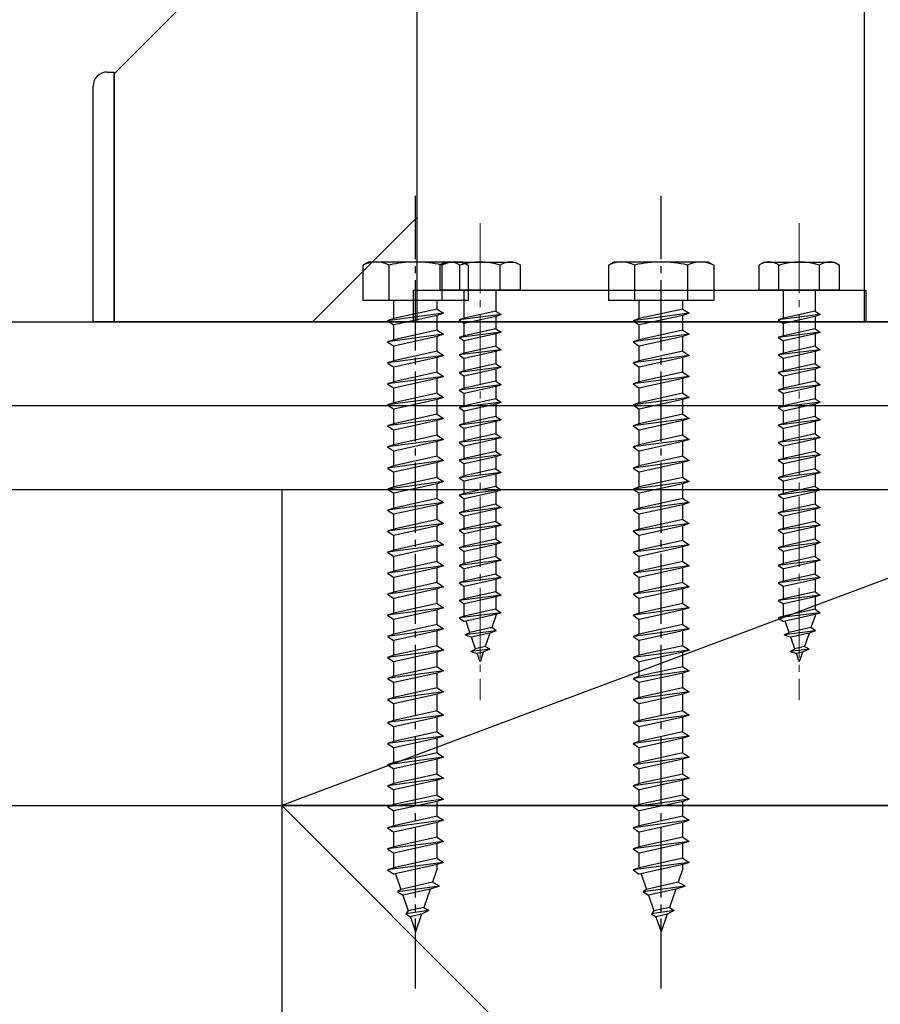
# Model space of a CAD drawing. Extents: x 0 to 15840, y 0 to 25651.
# Drawn here: x 1826 to 1948, y 10742 to 10882 of the extents above; entities that cross this region are included whole.
import ezdxf

# ---------------------------------------------------------------- set-up
doc = ezdxf.new("R2010")
doc.units = 0
doc.linetypes.add('YCENTER_1', pattern=[13, 10, -1, 1, -1])
for name, color, linetype in [('YKK_13', 4, 'CONTINUOUS'), ('YKK_A1', 4, 'CONTINUOUS'), ('YSS_K', 3, 'CONTINUOUS')]:
    doc.layers.add(name, color=color, linetype=linetype)

msp = doc.modelspace()

# ---------------------------------------------------------------- linework, layer by layer
at = {"layer": 'YKK_13', "linetype": 'YCENTER_1'}
for p, q in [((1881.99, 10744.18), (1881.99, 10857.23)), ((1916.99, 10744.18), (1916.99, 10857.23))]:
    msp.add_line(p, q, dxfattribs=at)
at = {"layer": 'YKK_13', "linetype": 'YCENTER_1', "lineweight": 13}
for p, q in [((1891.19, 10853.32), (1891.19, 10785.28)), ((1936.69, 10853.32), (1936.69, 10785.28))]:
    msp.add_line(p, q, dxfattribs=at)
at = {"layer": 'YKK_13', "linetype": 'Continuous'}
for p, q in [((1875.24, 10847.77), (1874.49, 10847.34)), ((1874.49, 10847.34), (1874.49, 10842.27)), ((1888.74, 10847.77), (1875.24, 10847.77)), ((1878.23, 10842.27), (1878.23, 10847.34)), ((1885.75, 10847.34), (1885.75, 10842.27)), ((1888.74, 10847.77), (1889.49, 10847.34)), ((1889.49, 10847.34), (1889.49, 10842.27)), ((1910.24, 10847.77), (1909.49, 10847.34)), ((1909.49, 10847.34), (1909.49, 10842.27)), ((1923.74, 10847.77), (1910.24, 10847.77)), ((1913.23, 10842.27), (1913.23, 10847.34)), ((1920.75, 10847.34), (1920.75, 10842.27)), ((1923.74, 10847.77), (1924.49, 10847.34)), ((1924.49, 10847.34), (1924.49, 10842.27)), ((1889.49, 10842.27), (1874.49, 10842.27)), ((1878.89, 10839.7), (1878.89, 10842.27)), ((1885.09, 10841.07), (1885.09, 10842.27)), ((1924.49, 10842.27), (1909.49, 10842.27)), ((1913.89, 10839.7), (1913.89, 10842.27)), ((1920.09, 10841.07), (1920.09, 10842.27)), ((1885.99, 10840.47), (1877.99, 10839.4)), ((1885.09, 10841.07), (1878.89, 10839.7)), ((1885.09, 10840.17), (1878.89, 10838.8)), ((1885.09, 10841.07), (1885.99, 10840.47)), ((1885.99, 10840.47), (1885.09, 10840.17)), ((1885.09, 10838.07), (1885.09, 10840.17)), ((1920.99, 10840.47), (1912.99, 10839.4)), ((1920.09, 10841.07), (1913.89, 10839.7)), ((1920.09, 10840.17), (1913.89, 10838.8)), ((1920.09, 10841.07), (1920.99, 10840.47)), ((1920.99, 10840.47), (1920.09, 10840.17)), ((1920.09, 10838.07), (1920.09, 10840.17)), ((1878.89, 10839.7), (1877.99, 10839.4)), ((1877.99, 10839.4), (1878.89, 10838.8)), ((1878.89, 10836.7), (1878.89, 10838.8)), ((1882.69, 10839.27), (1945.19, 10839.27)), ((1913.89, 10839.7), (1912.99, 10839.4)), ((1912.99, 10839.4), (1913.89, 10838.8)), ((1913.89, 10836.7), (1913.89, 10838.8)), ((1885.99, 10837.47), (1877.99, 10836.4)), ((1885.09, 10838.07), (1878.89, 10836.7)), ((1885.09, 10838.07), (1885.99, 10837.47)), ((1885.99, 10837.47), (1885.09, 10837.17)), ((1920.99, 10837.47), (1912.99, 10836.4)), ((1920.09, 10838.07), (1913.89, 10836.7)), ((1920.09, 10838.07), (1920.99, 10837.47)), ((1920.99, 10837.47), (1920.09, 10837.17)), ((1878.89, 10836.7), (1877.99, 10836.4)), ((1877.99, 10836.4), (1878.89, 10835.8)), ((1885.09, 10837.17), (1878.89, 10835.8)), ((1885.09, 10835.07), (1885.09, 10837.17)), ((1913.89, 10836.7), (1912.99, 10836.4)), ((1912.99, 10836.4), (1913.89, 10835.8)), ((1920.09, 10837.17), (1913.89, 10835.8)), ((1920.09, 10835.07), (1920.09, 10837.17)), ((1878.89, 10833.7), (1878.89, 10835.8)), ((1885.09, 10835.07), (1878.89, 10833.7)), ((1885.09, 10835.07), (1885.99, 10834.47)), ((1913.89, 10833.7), (1913.89, 10835.8)), ((1920.09, 10835.07), (1913.89, 10833.7)), ((1920.09, 10835.07), (1920.99, 10834.47)), ((1885.99, 10834.47), (1877.99, 10833.4)), ((1878.89, 10833.7), (1877.99, 10833.4)), ((1877.99, 10833.4), (1878.89, 10832.8)), ((1885.09, 10834.17), (1878.89, 10832.8)), ((1885.99, 10834.47), (1885.09, 10834.17)), ((1885.09, 10832.07), (1885.09, 10834.17)), ((1920.99, 10834.47), (1912.99, 10833.4)), ((1913.89, 10833.7), (1912.99, 10833.4)), ((1912.99, 10833.4), (1913.89, 10832.8)), ((1920.09, 10834.17), (1913.89, 10832.8)), ((1920.99, 10834.47), (1920.09, 10834.17)), ((1920.09, 10832.07), (1920.09, 10834.17)), ((1878.89, 10830.7), (1878.89, 10832.8)), ((1885.09, 10832.07), (1878.89, 10830.7)), ((1885.09, 10832.07), (1885.99, 10831.47)), ((1913.89, 10830.7), (1913.89, 10832.8)), ((1920.09, 10832.07), (1913.89, 10830.7)), ((1920.09, 10832.07), (1920.99, 10831.47)), ((1885.99, 10831.47), (1877.99, 10830.4)), ((1878.89, 10830.7), (1877.99, 10830.4)), ((1877.99, 10830.4), (1878.89, 10829.8)), ((1885.09, 10831.17), (1878.89, 10829.8)), ((1885.99, 10831.47), (1885.09, 10831.17)), ((1885.09, 10829.07), (1885.09, 10831.17)), ((1920.99, 10831.47), (1912.99, 10830.4)), ((1913.89, 10830.7), (1912.99, 10830.4)), ((1912.99, 10830.4), (1913.89, 10829.8)), ((1920.09, 10831.17), (1913.89, 10829.8)), ((1920.99, 10831.47), (1920.09, 10831.17)), ((1920.09, 10829.07), (1920.09, 10831.17)), ((1878.89, 10827.7), (1878.89, 10829.8)), ((1885.09, 10829.07), (1878.89, 10827.7)), ((1885.09, 10829.07), (1885.99, 10828.47)), ((1913.89, 10827.7), (1913.89, 10829.8)), ((1920.09, 10829.07), (1913.89, 10827.7)), ((1920.09, 10829.07), (1920.99, 10828.47)), ((1885.99, 10828.47), (1877.99, 10827.4)), ((1878.89, 10827.7), (1877.99, 10827.4)), ((1885.09, 10828.17), (1878.89, 10826.8)), ((1885.99, 10828.47), (1885.09, 10828.17)), ((1885.09, 10826.07), (1885.09, 10828.17)), ((1920.99, 10828.47), (1912.99, 10827.4)), ((1913.89, 10827.7), (1912.99, 10827.4)), ((1920.09, 10828.17), (1913.89, 10826.8)), ((1920.99, 10828.47), (1920.09, 10828.17)), ((1920.09, 10826.07), (1920.09, 10828.17)), ((1877.99, 10827.4), (1878.89, 10826.8)), ((1878.89, 10824.7), (1878.89, 10826.8)), ((1912.99, 10827.4), (1913.89, 10826.8)), ((1913.89, 10824.7), (1913.89, 10826.8)), ((1885.99, 10825.47), (1877.99, 10824.4)), ((1878.89, 10824.7), (1877.99, 10824.4)), ((1885.09, 10826.07), (1878.89, 10824.7)), ((1885.09, 10825.17), (1878.89, 10823.8)), ((1885.09, 10826.07), (1885.99, 10825.47)), ((1885.99, 10825.47), (1885.09, 10825.17)), ((1885.09, 10823.07), (1885.09, 10825.17)), ((1920.99, 10825.47), (1912.99, 10824.4)), ((1913.89, 10824.7), (1912.99, 10824.4)), ((1920.09, 10826.07), (1913.89, 10824.7)), ((1920.09, 10825.17), (1913.89, 10823.8)), ((1920.09, 10826.07), (1920.99, 10825.47)), ((1920.99, 10825.47), (1920.09, 10825.17)), ((1920.09, 10823.07), (1920.09, 10825.17)), ((1877.99, 10824.4), (1878.89, 10823.8)), ((1878.89, 10821.7), (1878.89, 10823.8)), ((1912.99, 10824.4), (1913.89, 10823.8)), ((1913.89, 10821.7), (1913.89, 10823.8)), ((1885.99, 10822.47), (1877.99, 10821.4)), ((1885.09, 10823.07), (1878.89, 10821.7)), ((1885.09, 10822.17), (1878.89, 10820.8)), ((1885.09, 10823.07), (1885.99, 10822.47)), ((1885.99, 10822.47), (1885.09, 10822.17)), ((1885.09, 10820.07), (1885.09, 10822.17)), ((1920.99, 10822.47), (1912.99, 10821.4)), ((1920.09, 10823.07), (1913.89, 10821.7)), ((1920.09, 10822.17), (1913.89, 10820.8)), ((1920.09, 10823.07), (1920.99, 10822.47)), ((1920.99, 10822.47), (1920.09, 10822.17)), ((1920.09, 10820.07), (1920.09, 10822.17)), ((1878.89, 10821.7), (1877.99, 10821.4)), ((1877.99, 10821.4), (1878.89, 10820.8)), ((1878.89, 10818.7), (1878.89, 10820.8)), ((1913.89, 10821.7), (1912.99, 10821.4)), ((1912.99, 10821.4), (1913.89, 10820.8)), ((1913.89, 10818.7), (1913.89, 10820.8)), ((1885.99, 10819.47), (1877.99, 10818.4)), ((1885.09, 10820.07), (1878.89, 10818.7)), ((1885.09, 10819.17), (1878.89, 10817.8)), ((1885.09, 10820.07), (1885.99, 10819.47)), ((1885.99, 10819.47), (1885.09, 10819.17)), ((1885.09, 10817.07), (1885.09, 10819.17)), ((1920.99, 10819.47), (1912.99, 10818.4)), ((1920.09, 10820.07), (1913.89, 10818.7)), ((1920.09, 10819.17), (1913.89, 10817.8)), ((1920.09, 10820.07), (1920.99, 10819.47)), ((1920.99, 10819.47), (1920.09, 10819.17)), ((1920.09, 10817.07), (1920.09, 10819.17)), ((1878.89, 10818.7), (1877.99, 10818.4)), ((1877.99, 10818.4), (1878.89, 10817.8)), ((1878.89, 10815.7), (1878.89, 10817.8)), ((1913.89, 10818.7), (1912.99, 10818.4)), ((1912.99, 10818.4), (1913.89, 10817.8)), ((1913.89, 10815.7), (1913.89, 10817.8)), ((1885.99, 10816.47), (1877.99, 10815.4)), ((1885.09, 10817.07), (1878.89, 10815.7)), ((1885.09, 10817.07), (1885.99, 10816.47)), ((1885.99, 10816.47), (1885.09, 10816.17)), ((1920.99, 10816.47), (1912.99, 10815.4)), ((1920.09, 10817.07), (1913.89, 10815.7)), ((1920.09, 10817.07), (1920.99, 10816.47)), ((1920.99, 10816.47), (1920.09, 10816.17)), ((1878.89, 10815.7), (1877.99, 10815.4)), ((1877.99, 10815.4), (1878.89, 10814.8)), ((1885.09, 10816.17), (1878.89, 10814.8)), ((1885.09, 10814.07), (1885.09, 10816.17)), ((1913.89, 10815.7), (1912.99, 10815.4)), ((1912.99, 10815.4), (1913.89, 10814.8)), ((1920.09, 10816.17), (1913.89, 10814.8)), ((1920.09, 10814.07), (1920.09, 10816.17)), ((1885.99, 10813.47), (1877.99, 10812.4)), ((1878.89, 10812.7), (1878.89, 10814.8)), ((1885.09, 10814.07), (1878.89, 10812.7)), ((1885.09, 10814.07), (1885.99, 10813.47)), ((1885.99, 10813.47), (1885.09, 10813.17)), ((1920.99, 10813.47), (1912.99, 10812.4)), ((1913.89, 10812.7), (1913.89, 10814.8)), ((1920.09, 10814.07), (1913.89, 10812.7)), ((1920.09, 10814.07), (1920.99, 10813.47)), ((1920.99, 10813.47), (1920.09, 10813.17)), ((1878.89, 10812.7), (1877.99, 10812.4)), ((1877.99, 10812.4), (1878.89, 10811.8)), ((1885.09, 10813.17), (1878.89, 10811.8)), ((1885.09, 10811.07), (1885.09, 10813.17)), ((1913.89, 10812.7), (1912.99, 10812.4)), ((1912.99, 10812.4), (1913.89, 10811.8)), ((1920.09, 10813.17), (1913.89, 10811.8)), ((1920.09, 10811.07), (1920.09, 10813.17)), ((1878.89, 10809.7), (1878.89, 10811.8)), ((1885.09, 10811.07), (1878.89, 10809.7)), ((1885.09, 10811.07), (1885.99, 10810.47)), ((1913.89, 10809.7), (1913.89, 10811.8)), ((1920.09, 10811.07), (1913.89, 10809.7)), ((1920.09, 10811.07), (1920.99, 10810.47)), ((1885.99, 10810.47), (1877.99, 10809.4)), ((1878.89, 10809.7), (1877.99, 10809.4)), ((1877.99, 10809.4), (1878.89, 10808.8)), ((1885.09, 10810.17), (1878.89, 10808.8)), ((1885.99, 10810.47), (1885.09, 10810.17)), ((1885.09, 10808.07), (1885.09, 10810.17)), ((1920.99, 10810.47), (1912.99, 10809.4)), ((1913.89, 10809.7), (1912.99, 10809.4)), ((1912.99, 10809.4), (1913.89, 10808.8)), ((1920.09, 10810.17), (1913.89, 10808.8)), ((1920.99, 10810.47), (1920.09, 10810.17)), ((1920.09, 10808.07), (1920.09, 10810.17)), ((1878.89, 10806.7), (1878.89, 10808.8)), ((1885.09, 10808.07), (1878.89, 10806.7)), ((1885.09, 10808.07), (1885.99, 10807.47)), ((1913.89, 10806.7), (1913.89, 10808.8)), ((1920.09, 10808.07), (1913.89, 10806.7)), ((1920.09, 10808.07), (1920.99, 10807.47)), ((1885.99, 10807.47), (1877.99, 10806.4)), ((1878.89, 10806.7), (1877.99, 10806.4)), ((1885.09, 10807.17), (1878.89, 10805.8)), ((1885.99, 10807.47), (1885.09, 10807.17)), ((1885.09, 10805.07), (1885.09, 10807.17)), ((1920.99, 10807.47), (1912.99, 10806.4)), ((1913.89, 10806.7), (1912.99, 10806.4)), ((1920.09, 10807.17), (1913.89, 10805.8)), ((1920.99, 10807.47), (1920.09, 10807.17)), ((1920.09, 10805.07), (1920.09, 10807.17)), ((1877.99, 10806.4), (1878.89, 10805.8)), ((1878.89, 10803.7), (1878.89, 10805.8)), ((1885.09, 10805.07), (1878.89, 10803.7)), ((1885.09, 10805.07), (1885.99, 10804.47)), ((1912.99, 10806.4), (1913.89, 10805.8)), ((1913.89, 10803.7), (1913.89, 10805.8)), ((1920.09, 10805.07), (1913.89, 10803.7)), ((1920.09, 10805.07), (1920.99, 10804.47)), ((1885.99, 10804.47), (1877.99, 10803.4)), ((1878.89, 10803.7), (1877.99, 10803.4)), ((1885.09, 10804.17), (1878.89, 10802.8)), ((1885.99, 10804.47), (1885.09, 10804.17)), ((1885.09, 10802.07), (1885.09, 10804.17)), ((1920.99, 10804.47), (1912.99, 10803.4)), ((1913.89, 10803.7), (1912.99, 10803.4)), ((1920.09, 10804.17), (1913.89, 10802.8)), ((1920.99, 10804.47), (1920.09, 10804.17)), ((1920.09, 10802.07), (1920.09, 10804.17)), ((1877.99, 10803.4), (1878.89, 10802.8)), ((1878.89, 10800.7), (1878.89, 10802.8)), ((1912.99, 10803.4), (1913.89, 10802.8)), ((1913.89, 10800.7), (1913.89, 10802.8)), ((1885.99, 10801.47), (1877.99, 10800.4)), ((1885.09, 10802.07), (1878.89, 10800.7)), ((1885.09, 10801.17), (1878.89, 10799.8)), ((1885.09, 10802.07), (1885.99, 10801.47)), ((1885.99, 10801.47), (1885.09, 10801.17)), ((1885.09, 10799.07), (1885.09, 10801.17)), ((1920.99, 10801.47), (1912.99, 10800.4)), ((1920.09, 10802.07), (1913.89, 10800.7)), ((1920.09, 10801.17), (1913.89, 10799.8)), ((1920.09, 10802.07), (1920.99, 10801.47)), ((1920.99, 10801.47), (1920.09, 10801.17)), ((1920.09, 10799.07), (1920.09, 10801.17)), ((1878.89, 10800.7), (1877.99, 10800.4)), ((1877.99, 10800.4), (1878.89, 10799.8)), ((1878.89, 10797.7), (1878.89, 10799.8)), ((1913.89, 10800.7), (1912.99, 10800.4)), ((1912.99, 10800.4), (1913.89, 10799.8)), ((1913.89, 10797.7), (1913.89, 10799.8)), ((1885.99, 10798.47), (1877.99, 10797.4)), ((1885.09, 10799.07), (1878.89, 10797.7)), ((1885.09, 10798.17), (1878.89, 10796.8)), ((1885.09, 10799.07), (1885.99, 10798.47)), ((1885.99, 10798.47), (1885.09, 10798.17)), ((1885.09, 10796.07), (1885.09, 10798.17)), ((1920.99, 10798.47), (1912.99, 10797.4)), ((1920.09, 10799.07), (1913.89, 10797.7)), ((1920.09, 10798.17), (1913.89, 10796.8)), ((1920.09, 10799.07), (1920.99, 10798.47)), ((1920.99, 10798.47), (1920.09, 10798.17)), ((1920.09, 10796.07), (1920.09, 10798.17)), ((1878.89, 10797.7), (1877.99, 10797.4)), ((1877.99, 10797.4), (1878.89, 10796.8)), ((1878.89, 10794.7), (1878.89, 10796.8)), ((1913.89, 10797.7), (1912.99, 10797.4)), ((1912.99, 10797.4), (1913.89, 10796.8)), ((1913.89, 10794.7), (1913.89, 10796.8)), ((1885.99, 10795.47), (1877.99, 10794.4)), ((1885.09, 10796.07), (1878.89, 10794.7)), ((1885.09, 10796.07), (1885.99, 10795.47)), ((1885.99, 10795.47), (1885.09, 10795.17)), ((1920.99, 10795.47), (1912.99, 10794.4)), ((1920.09, 10796.07), (1913.89, 10794.7)), ((1920.09, 10796.07), (1920.99, 10795.47)), ((1920.99, 10795.47), (1920.09, 10795.17)), ((1878.89, 10794.7), (1877.99, 10794.4)), ((1877.99, 10794.4), (1878.89, 10793.8)), ((1885.09, 10795.17), (1878.89, 10793.8)), ((1885.09, 10793.07), (1885.09, 10795.17)), ((1913.89, 10794.7), (1912.99, 10794.4)), ((1912.99, 10794.4), (1913.89, 10793.8)), ((1920.09, 10795.17), (1913.89, 10793.8)), ((1920.09, 10793.07), (1920.09, 10795.17)), ((1885.99, 10792.45), (1877.99, 10791.38)), ((1878.89, 10791.7), (1878.89, 10793.8)), ((1885.09, 10793.07), (1878.89, 10791.7)), ((1885.09, 10793.07), (1885.99, 10792.47)), ((1885.99, 10792.45), (1885.09, 10792.15)), ((1885.99, 10792.47), (1885.99, 10792.45)), ((1920.99, 10792.45), (1912.99, 10791.38)), ((1913.89, 10791.7), (1913.89, 10793.8)), ((1920.09, 10793.07), (1913.89, 10791.7)), ((1920.09, 10793.07), (1920.99, 10792.47)), ((1920.99, 10792.45), (1920.09, 10792.15)), ((1920.99, 10792.47), (1920.99, 10792.45)), ((1878.89, 10791.7), (1877.99, 10791.4)), ((1877.99, 10791.4), (1877.99, 10791.38)), ((1877.99, 10791.38), (1878.89, 10790.78)), ((1885.09, 10792.15), (1878.89, 10790.78)), ((1885.09, 10790.07), (1885.09, 10792.15)), ((1913.89, 10791.7), (1912.99, 10791.4)), ((1912.99, 10791.4), (1912.99, 10791.38)), ((1912.99, 10791.38), (1913.89, 10790.78)), ((1920.09, 10792.15), (1913.89, 10790.78)), ((1920.09, 10790.07), (1920.09, 10792.15)), ((1878.89, 10788.7), (1878.89, 10790.78)), ((1885.09, 10790.07), (1878.89, 10788.7)), ((1885.09, 10790.07), (1885.99, 10789.47)), ((1913.89, 10788.7), (1913.89, 10790.78)), ((1920.09, 10790.07), (1913.89, 10788.7)), ((1920.09, 10790.07), (1920.99, 10789.47)), ((1885.99, 10789.47), (1877.99, 10788.4)), ((1878.89, 10788.7), (1877.99, 10788.4)), ((1877.99, 10788.4), (1878.89, 10787.8)), ((1885.09, 10789.17), (1878.89, 10787.8)), ((1885.99, 10789.47), (1885.09, 10789.17)), ((1885.09, 10787.07), (1885.09, 10789.17)), ((1920.99, 10789.47), (1912.99, 10788.4)), ((1913.89, 10788.7), (1912.99, 10788.4)), ((1912.99, 10788.4), (1913.89, 10787.8)), ((1920.09, 10789.17), (1913.89, 10787.8)), ((1920.99, 10789.47), (1920.09, 10789.17)), ((1920.09, 10787.07), (1920.09, 10789.17)), ((1878.89, 10785.7), (1878.89, 10787.8)), ((1885.09, 10787.07), (1878.89, 10785.7)), ((1885.09, 10787.07), (1885.99, 10786.47)), ((1913.89, 10785.7), (1913.89, 10787.8)), ((1920.09, 10787.07), (1913.89, 10785.7)), ((1920.09, 10787.07), (1920.99, 10786.47)), ((1885.99, 10786.47), (1877.99, 10785.4)), ((1878.89, 10785.7), (1877.99, 10785.4)), ((1877.99, 10785.4), (1878.89, 10784.8)), ((1885.09, 10786.17), (1878.89, 10784.8)), ((1885.99, 10786.47), (1885.09, 10786.17)), ((1885.09, 10783.77), (1885.09, 10786.17)), ((1920.99, 10786.47), (1912.99, 10785.4)), ((1913.89, 10785.7), (1912.99, 10785.4)), ((1912.99, 10785.4), (1913.89, 10784.8)), ((1920.09, 10786.17), (1913.89, 10784.8)), ((1920.99, 10786.47), (1920.09, 10786.17)), ((1920.09, 10783.77), (1920.09, 10786.17)), ((1878.89, 10782.4), (1878.89, 10784.8)), ((1913.89, 10782.4), (1913.89, 10784.8)), ((1885.99, 10783.17), (1877.99, 10782.1)), ((1885.09, 10783.77), (1878.89, 10782.4)), ((1885.09, 10782.87), (1878.89, 10781.5)), ((1885.09, 10783.77), (1885.99, 10783.17)), ((1885.99, 10783.17), (1885.09, 10782.87)), ((1885.09, 10780.77), (1885.09, 10782.87)), ((1920.99, 10783.17), (1912.99, 10782.1)), ((1920.09, 10783.77), (1913.89, 10782.4)), ((1920.09, 10782.87), (1913.89, 10781.5)), ((1920.09, 10783.77), (1920.99, 10783.17)), ((1920.99, 10783.17), (1920.09, 10782.87)), ((1920.09, 10780.77), (1920.09, 10782.87)), ((1878.89, 10782.4), (1877.99, 10782.1)), ((1877.99, 10782.1), (1878.89, 10781.5)), ((1878.89, 10779.4), (1878.89, 10781.5)), ((1913.89, 10782.4), (1912.99, 10782.1)), ((1912.99, 10782.1), (1913.89, 10781.5)), ((1913.89, 10779.4), (1913.89, 10781.5)), ((1885.99, 10780.17), (1877.99, 10779.1)), ((1885.09, 10780.77), (1878.89, 10779.4)), ((1885.09, 10779.87), (1878.89, 10778.5)), ((1885.09, 10780.77), (1885.99, 10780.17)), ((1885.99, 10780.17), (1885.09, 10779.87)), ((1885.09, 10777.77), (1885.09, 10779.87)), ((1920.99, 10780.17), (1912.99, 10779.1)), ((1920.09, 10780.77), (1913.89, 10779.4)), ((1920.09, 10779.87), (1913.89, 10778.5)), ((1920.09, 10780.77), (1920.99, 10780.17)), ((1920.99, 10780.17), (1920.09, 10779.87)), ((1920.09, 10777.77), (1920.09, 10779.87)), ((1878.89, 10779.4), (1877.99, 10779.1)), ((1877.99, 10779.1), (1878.89, 10778.5)), ((1878.89, 10776.4), (1878.89, 10778.5)), ((1913.89, 10779.4), (1912.99, 10779.1)), ((1912.99, 10779.1), (1913.89, 10778.5)), ((1913.89, 10776.4), (1913.89, 10778.5)), ((1885.99, 10777.17), (1877.99, 10776.1)), ((1885.09, 10777.77), (1878.89, 10776.4)), ((1885.09, 10777.77), (1885.99, 10777.17)), ((1885.99, 10777.17), (1885.09, 10776.87)), ((1920.99, 10777.17), (1912.99, 10776.1)), ((1920.09, 10777.77), (1913.89, 10776.4)), ((1920.09, 10777.77), (1920.99, 10777.17)), ((1920.99, 10777.17), (1920.09, 10776.87)), ((1878.89, 10776.4), (1877.99, 10776.1)), ((1877.99, 10776.1), (1878.89, 10775.5)), ((1885.09, 10776.87), (1878.89, 10775.5)), ((1885.09, 10774.77), (1885.09, 10776.87)), ((1913.89, 10776.4), (1912.99, 10776.1)), ((1912.99, 10776.1), (1913.89, 10775.5)), ((1920.09, 10776.87), (1913.89, 10775.5)), ((1920.09, 10774.77), (1920.09, 10776.87)), ((1885.99, 10774.17), (1877.99, 10773.1)), ((1878.89, 10773.4), (1878.89, 10775.5)), ((1885.09, 10774.77), (1878.89, 10773.4)), ((1885.09, 10774.77), (1885.99, 10774.17)), ((1885.99, 10774.17), (1885.09, 10773.87)), ((1920.99, 10774.17), (1912.99, 10773.1)), ((1913.89, 10773.4), (1913.89, 10775.5)), ((1920.09, 10774.77), (1913.89, 10773.4)), ((1920.09, 10774.77), (1920.99, 10774.17)), ((1920.99, 10774.17), (1920.09, 10773.87)), ((1878.89, 10773.4), (1877.99, 10773.1)), ((1877.99, 10773.1), (1878.89, 10772.5)), ((1885.09, 10773.87), (1878.89, 10772.5)), ((1885.09, 10771.77), (1885.09, 10773.87)), ((1913.89, 10773.4), (1912.99, 10773.1)), ((1912.99, 10773.1), (1913.89, 10772.5)), ((1920.09, 10773.87), (1913.89, 10772.5)), ((1920.09, 10771.77), (1920.09, 10773.87)), ((1878.89, 10770.4), (1878.89, 10772.5)), ((1885.09, 10771.77), (1878.89, 10770.4)), ((1885.09, 10771.77), (1885.99, 10771.17)), ((1913.89, 10770.4), (1913.89, 10772.5)), ((1920.09, 10771.77), (1913.89, 10770.4)), ((1920.09, 10771.77), (1920.99, 10771.17)), ((1885.99, 10771.17), (1877.99, 10770.1)), ((1878.89, 10770.4), (1877.99, 10770.1)), ((1877.99, 10770.1), (1878.89, 10769.5)), ((1885.09, 10770.87), (1878.89, 10769.5)), ((1885.99, 10771.17), (1885.09, 10770.87)), ((1885.09, 10768.77), (1885.09, 10770.87)), ((1920.99, 10771.17), (1912.99, 10770.1)), ((1913.89, 10770.4), (1912.99, 10770.1)), ((1912.99, 10770.1), (1913.89, 10769.5)), ((1920.09, 10770.87), (1913.89, 10769.5)), ((1920.99, 10771.17), (1920.09, 10770.87)), ((1920.09, 10768.77), (1920.09, 10770.87)), ((1878.89, 10767.4), (1878.89, 10769.5)), ((1885.09, 10768.77), (1878.89, 10767.4)), ((1885.09, 10768.77), (1885.99, 10768.17)), ((1913.89, 10767.4), (1913.89, 10769.5)), ((1920.09, 10768.77), (1913.89, 10767.4)), ((1920.09, 10768.77), (1920.99, 10768.17)), ((1885.99, 10768.17), (1877.99, 10767.1)), ((1878.89, 10767.4), (1877.99, 10767.1)), ((1885.09, 10767.87), (1878.89, 10766.5)), ((1885.99, 10768.17), (1885.09, 10767.87)), ((1885.09, 10765.77), (1885.09, 10767.87)), ((1920.99, 10768.17), (1912.99, 10767.1)), ((1913.89, 10767.4), (1912.99, 10767.1)), ((1920.09, 10767.87), (1913.89, 10766.5)), ((1920.99, 10768.17), (1920.09, 10767.87)), ((1920.09, 10765.77), (1920.09, 10767.87)), ((1877.99, 10767.1), (1878.89, 10766.5)), ((1878.89, 10764.4), (1878.89, 10766.5)), ((1885.09, 10765.77), (1878.89, 10764.4)), ((1885.09, 10765.77), (1885.99, 10765.17)), ((1912.99, 10767.1), (1913.89, 10766.5)), ((1913.89, 10764.4), (1913.89, 10766.5)), ((1920.09, 10765.77), (1913.89, 10764.4)), ((1920.09, 10765.77), (1920.99, 10765.17)), ((1885.99, 10765.17), (1877.99, 10764.1)), ((1878.89, 10764.4), (1877.99, 10764.1)), ((1885.09, 10764.87), (1878.89, 10763.5)), ((1885.99, 10765.17), (1885.09, 10764.87)), ((1885.09, 10762.77), (1885.09, 10764.87)), ((1920.99, 10765.17), (1912.99, 10764.1)), ((1913.89, 10764.4), (1912.99, 10764.1)), ((1920.09, 10764.87), (1913.89, 10763.5)), ((1920.99, 10765.17), (1920.09, 10764.87)), ((1920.09, 10762.77), (1920.09, 10764.87)), ((1877.99, 10764.1), (1878.89, 10763.5)), ((1878.89, 10761.4), (1878.89, 10763.5)), ((1912.99, 10764.1), (1913.89, 10763.5)), ((1913.89, 10761.4), (1913.89, 10763.5)), ((1885.99, 10762.17), (1877.99, 10761.1)), ((1885.09, 10762.77), (1878.89, 10761.4)), ((1885.09, 10761.87), (1878.89, 10760.5)), ((1885.09, 10762.77), (1885.99, 10762.17)), ((1885.99, 10762.17), (1885.09, 10761.87)), ((1885.09, 10761.28), (1885.09, 10761.87)), ((1920.99, 10762.17), (1912.99, 10761.1)), ((1920.09, 10762.77), (1913.89, 10761.4)), ((1920.09, 10761.87), (1913.89, 10760.5)), ((1920.09, 10762.77), (1920.99, 10762.17)), ((1920.99, 10762.17), (1920.09, 10761.87)), ((1920.09, 10761.28), (1920.09, 10761.87)), ((1878.89, 10761.4), (1877.99, 10761.1)), ((1877.99, 10761.1), (1878.89, 10760.5)), ((1879.14, 10760.55), (1879.91, 10758.32)), ((1885.09, 10761.28), (1884.42, 10759.33)), ((1913.89, 10761.4), (1912.99, 10761.1)), ((1912.99, 10761.1), (1913.89, 10760.5)), ((1914.14, 10760.55), (1914.91, 10758.32)), ((1920.09, 10761.28), (1919.42, 10759.33)), ((1885.43, 10758.8), (1879.44, 10757.99)), ((1884.42, 10759.33), (1879.91, 10758.32)), ((1885.43, 10758.8), (1884.08, 10758.35)), ((1885.43, 10758.8), (1884.42, 10759.33)), ((1920.43, 10758.8), (1914.44, 10757.99)), ((1919.42, 10759.33), (1914.91, 10758.32)), ((1920.43, 10758.8), (1919.08, 10758.35)), ((1920.43, 10758.8), (1919.42, 10759.33)), ((1879.91, 10758.32), (1879.44, 10757.99)), ((1879.44, 10757.99), (1880.2, 10757.49)), ((1884.08, 10758.35), (1880.2, 10757.49)), ((1880.2, 10757.49), (1880.96, 10755.26)), ((1884.08, 10758.35), (1883.19, 10755.75)), ((1914.91, 10758.32), (1914.44, 10757.99)), ((1914.44, 10757.99), (1915.2, 10757.49)), ((1919.08, 10758.35), (1915.2, 10757.49)), ((1915.2, 10757.49), (1915.96, 10755.26)), ((1919.08, 10758.35), (1918.19, 10755.75)), ((1883.88, 10755.29), (1880.61, 10754.85)), ((1880.96, 10755.26), (1880.61, 10754.85)), ((1880.61, 10754.85), (1881.25, 10754.42)), ((1883.19, 10755.75), (1880.96, 10755.26)), ((1882.85, 10754.78), (1881.25, 10754.42)), ((1882.85, 10754.78), (1881.99, 10752.27)), ((1883.88, 10755.29), (1882.85, 10754.78)), ((1883.19, 10755.75), (1883.88, 10755.29)), ((1918.88, 10755.29), (1915.61, 10754.85)), ((1915.96, 10755.26), (1915.61, 10754.85)), ((1915.61, 10754.85), (1916.25, 10754.42)), ((1918.19, 10755.75), (1915.96, 10755.26)), ((1917.85, 10754.78), (1916.25, 10754.42)), ((1917.85, 10754.78), (1916.99, 10752.27)), ((1918.88, 10755.29), (1917.85, 10754.78)), ((1918.19, 10755.75), (1918.88, 10755.29)), ((1881.25, 10754.42), (1881.99, 10752.27)), ((1916.25, 10754.42), (1916.99, 10752.27))]:
    msp.add_line(p, q, dxfattribs=at)
at = {"layer": 'YKK_13', "linetype": 'Continuous', "lineweight": 30}
for p, q in [((1886.19, 10847.77), (1885.44, 10847.34)), ((1885.44, 10847.34), (1885.44, 10843.77)), ((1886.19, 10847.77), (1896.19, 10847.77)), ((1888.3, 10843.77), (1888.3, 10847.33)), ((1894.07, 10843.77), (1894.07, 10847.33)), ((1896.19, 10847.77), (1896.94, 10847.34)), ((1896.94, 10843.77), (1896.94, 10847.34)), ((1931.69, 10847.77), (1930.94, 10847.34)), ((1930.94, 10847.34), (1930.94, 10843.77)), ((1931.69, 10847.77), (1941.69, 10847.77)), ((1933.8, 10843.77), (1933.8, 10847.33)), ((1939.57, 10843.77), (1939.57, 10847.33)), ((1941.69, 10847.77), (1942.44, 10847.34)), ((1942.44, 10843.77), (1942.44, 10847.34)), ((1896.94, 10843.77), (1885.44, 10843.77)), ((1888.94, 10839.77), (1888.94, 10843.77)), ((1893.44, 10843.77), (1893.44, 10840.77)), ((1942.44, 10843.77), (1930.94, 10843.77)), ((1934.44, 10839.77), (1934.44, 10843.77)), ((1938.94, 10843.77), (1938.94, 10840.77)), ((1894.19, 10840.27), (1888.19, 10839.52)), ((1893.44, 10840.77), (1888.94, 10839.77)), ((1893.44, 10840.77), (1894.19, 10840.27)), ((1894.19, 10840.27), (1893.44, 10840.02)), ((1939.69, 10840.27), (1933.69, 10839.52)), ((1938.94, 10840.77), (1934.44, 10839.77)), ((1938.94, 10840.77), (1939.69, 10840.27)), ((1939.69, 10840.27), (1938.94, 10840.02)), ((1888.94, 10839.77), (1888.19, 10839.52)), ((1888.19, 10839.52), (1888.94, 10839.02)), ((1893.44, 10840.02), (1888.94, 10839.02)), ((1888.94, 10837.27), (1888.94, 10839.02)), ((1893.44, 10840.02), (1893.44, 10838.27)), ((1934.44, 10839.77), (1933.69, 10839.52)), ((1933.69, 10839.52), (1934.44, 10839.02)), ((1938.94, 10840.02), (1934.44, 10839.02)), ((1934.44, 10837.27), (1934.44, 10839.02)), ((1938.94, 10840.02), (1938.94, 10838.27)), ((1894.19, 10837.77), (1888.19, 10837.02)), ((1893.44, 10838.27), (1888.94, 10837.27)), ((1893.44, 10837.52), (1888.94, 10836.52)), ((1893.44, 10838.27), (1894.19, 10837.77)), ((1894.19, 10837.77), (1893.44, 10837.52)), ((1893.44, 10837.52), (1893.44, 10835.77)), ((1939.69, 10837.77), (1933.69, 10837.02)), ((1938.94, 10838.27), (1934.44, 10837.27)), ((1938.94, 10837.52), (1934.44, 10836.52)), ((1938.94, 10838.27), (1939.69, 10837.77)), ((1939.69, 10837.77), (1938.94, 10837.52)), ((1938.94, 10837.52), (1938.94, 10835.77)), ((1888.94, 10837.27), (1888.19, 10837.02)), ((1888.19, 10837.02), (1888.94, 10836.52)), ((1888.94, 10834.77), (1888.94, 10836.52)), ((1934.44, 10837.27), (1933.69, 10837.02)), ((1933.69, 10837.02), (1934.44, 10836.52)), ((1934.44, 10834.77), (1934.44, 10836.52)), ((1894.19, 10835.27), (1888.19, 10834.52)), ((1888.94, 10834.77), (1888.19, 10834.52)), ((1888.19, 10834.52), (1888.94, 10834.02)), ((1893.44, 10835.77), (1888.94, 10834.77)), ((1893.44, 10835.02), (1888.94, 10834.02)), ((1893.44, 10835.77), (1894.19, 10835.27)), ((1894.19, 10835.27), (1893.44, 10835.02)), ((1893.44, 10835.02), (1893.44, 10833.27)), ((1939.69, 10835.27), (1933.69, 10834.52)), ((1934.44, 10834.77), (1933.69, 10834.52)), ((1933.69, 10834.52), (1934.44, 10834.02)), ((1938.94, 10835.77), (1934.44, 10834.77)), ((1938.94, 10835.02), (1934.44, 10834.02)), ((1938.94, 10835.77), (1939.69, 10835.27)), ((1939.69, 10835.27), (1938.94, 10835.02)), ((1938.94, 10835.02), (1938.94, 10833.27)), ((1888.94, 10832.27), (1888.94, 10834.02)), ((1893.44, 10833.27), (1888.94, 10832.27)), ((1893.44, 10833.27), (1894.19, 10832.77)), ((1934.44, 10832.27), (1934.44, 10834.02)), ((1938.94, 10833.27), (1934.44, 10832.27)), ((1938.94, 10833.27), (1939.69, 10832.77)), ((1894.19, 10832.77), (1888.19, 10832.02)), ((1888.94, 10832.27), (1888.19, 10832.02)), ((1888.19, 10832.02), (1888.94, 10831.52)), ((1893.44, 10832.52), (1888.94, 10831.52)), ((1894.19, 10832.77), (1893.44, 10832.52)), ((1893.44, 10832.52), (1893.44, 10830.77)), ((1939.69, 10832.77), (1933.69, 10832.02)), ((1934.44, 10832.27), (1933.69, 10832.02)), ((1933.69, 10832.02), (1934.44, 10831.52)), ((1938.94, 10832.52), (1934.44, 10831.52)), ((1939.69, 10832.77), (1938.94, 10832.52)), ((1938.94, 10832.52), (1938.94, 10830.77)), ((1888.94, 10829.77), (1888.94, 10831.52)), ((1893.44, 10830.77), (1888.94, 10829.77)), ((1893.44, 10830.77), (1894.19, 10830.27)), ((1934.44, 10829.77), (1934.44, 10831.52)), ((1938.94, 10830.77), (1934.44, 10829.77)), ((1938.94, 10830.77), (1939.69, 10830.27)), ((1894.19, 10830.27), (1888.19, 10829.52)), ((1888.94, 10829.77), (1888.19, 10829.52)), ((1888.19, 10829.52), (1888.94, 10829.02)), ((1893.44, 10830.02), (1888.94, 10829.02)), ((1888.94, 10827.27), (1888.94, 10829.02)), ((1894.19, 10830.27), (1893.44, 10830.02)), ((1893.44, 10830.02), (1893.44, 10828.27)), ((1939.69, 10830.27), (1933.69, 10829.52)), ((1934.44, 10829.77), (1933.69, 10829.52)), ((1933.69, 10829.52), (1934.44, 10829.02)), ((1938.94, 10830.02), (1934.44, 10829.02)), ((1934.44, 10827.27), (1934.44, 10829.02)), ((1939.69, 10830.27), (1938.94, 10830.02)), ((1938.94, 10830.02), (1938.94, 10828.27)), ((1894.19, 10827.77), (1888.19, 10827.02)), ((1893.44, 10828.27), (1888.94, 10827.27)), ((1893.44, 10827.52), (1888.94, 10826.52)), ((1893.44, 10828.27), (1894.19, 10827.77)), ((1894.19, 10827.77), (1893.44, 10827.52)), ((1893.44, 10827.52), (1893.44, 10825.77)), ((1939.69, 10827.77), (1933.69, 10827.02)), ((1938.94, 10828.27), (1934.44, 10827.27)), ((1938.94, 10827.52), (1934.44, 10826.52)), ((1938.94, 10828.27), (1939.69, 10827.77)), ((1939.69, 10827.77), (1938.94, 10827.52)), ((1938.94, 10827.52), (1938.94, 10825.77)), ((1888.94, 10827.27), (1888.19, 10827.02)), ((1888.19, 10827.02), (1888.94, 10826.52)), ((1888.94, 10824.77), (1888.94, 10826.52)), ((1934.44, 10827.27), (1933.69, 10827.02)), ((1933.69, 10827.02), (1934.44, 10826.52)), ((1934.44, 10824.77), (1934.44, 10826.52)), ((1894.19, 10825.27), (1888.19, 10824.52)), ((1888.94, 10824.77), (1888.19, 10824.52)), ((1893.44, 10825.77), (1888.94, 10824.77)), ((1893.44, 10825.02), (1888.94, 10824.02)), ((1893.44, 10825.77), (1894.19, 10825.27)), ((1894.19, 10825.27), (1893.44, 10825.02)), ((1893.44, 10825.02), (1893.44, 10823.27)), ((1939.69, 10825.27), (1933.69, 10824.52)), ((1934.44, 10824.77), (1933.69, 10824.52)), ((1938.94, 10825.77), (1934.44, 10824.77)), ((1938.94, 10825.02), (1934.44, 10824.02)), ((1938.94, 10825.77), (1939.69, 10825.27)), ((1939.69, 10825.27), (1938.94, 10825.02)), ((1938.94, 10825.02), (1938.94, 10823.27)), ((1888.19, 10824.52), (1888.94, 10824.02)), ((1888.94, 10822.27), (1888.94, 10824.02)), ((1933.69, 10824.52), (1934.44, 10824.02)), ((1934.44, 10822.27), (1934.44, 10824.02)), ((1894.19, 10822.77), (1888.19, 10822.02)), ((1888.94, 10822.27), (1888.19, 10822.02)), ((1888.19, 10822.02), (1888.94, 10821.52)), ((1893.44, 10823.27), (1888.94, 10822.27)), ((1893.44, 10822.52), (1888.94, 10821.52)), ((1893.44, 10823.27), (1894.19, 10822.77)), ((1894.19, 10822.77), (1893.44, 10822.52)), ((1893.44, 10822.52), (1893.44, 10820.77)), ((1939.69, 10822.77), (1933.69, 10822.02)), ((1934.44, 10822.27), (1933.69, 10822.02)), ((1933.69, 10822.02), (1934.44, 10821.52)), ((1938.94, 10823.27), (1934.44, 10822.27)), ((1938.94, 10822.52), (1934.44, 10821.52)), ((1938.94, 10823.27), (1939.69, 10822.77)), ((1939.69, 10822.77), (1938.94, 10822.52)), ((1938.94, 10822.52), (1938.94, 10820.77)), ((1888.94, 10819.77), (1888.94, 10821.52)), ((1893.44, 10820.77), (1888.94, 10819.77)), ((1893.44, 10820.77), (1894.19, 10820.27)), ((1934.44, 10819.77), (1934.44, 10821.52)), ((1938.94, 10820.77), (1934.44, 10819.77)), ((1938.94, 10820.77), (1939.69, 10820.27)), ((1894.19, 10820.27), (1888.19, 10819.52)), ((1888.94, 10819.77), (1888.19, 10819.52)), ((1888.19, 10819.52), (1888.94, 10819.02)), ((1893.44, 10820.02), (1888.94, 10819.02)), ((1894.19, 10820.27), (1893.44, 10820.02)), ((1893.44, 10820.02), (1893.44, 10818.27)), ((1939.69, 10820.27), (1933.69, 10819.52)), ((1934.44, 10819.77), (1933.69, 10819.52)), ((1933.69, 10819.52), (1934.44, 10819.02)), ((1938.94, 10820.02), (1934.44, 10819.02)), ((1939.69, 10820.27), (1938.94, 10820.02)), ((1938.94, 10820.02), (1938.94, 10818.27)), ((1894.19, 10817.77), (1888.19, 10817.02)), ((1888.94, 10817.27), (1888.94, 10819.02)), ((1893.44, 10818.27), (1888.94, 10817.27)), ((1893.44, 10818.27), (1894.19, 10817.77)), ((1894.19, 10817.77), (1893.44, 10817.52)), ((1939.69, 10817.77), (1933.69, 10817.02)), ((1934.44, 10817.27), (1934.44, 10819.02)), ((1938.94, 10818.27), (1934.44, 10817.27)), ((1938.94, 10818.27), (1939.69, 10817.77)), ((1939.69, 10817.77), (1938.94, 10817.52)), ((1888.94, 10817.27), (1888.19, 10817.02)), ((1888.19, 10817.02), (1888.94, 10816.52)), ((1893.44, 10817.52), (1888.94, 10816.52)), ((1888.94, 10814.77), (1888.94, 10816.52)), ((1893.44, 10817.52), (1893.44, 10815.77)), ((1934.44, 10817.27), (1933.69, 10817.02)), ((1933.69, 10817.02), (1934.44, 10816.52)), ((1938.94, 10817.52), (1934.44, 10816.52)), ((1934.44, 10814.77), (1934.44, 10816.52)), ((1938.94, 10817.52), (1938.94, 10815.77)), ((1894.19, 10815.27), (1888.19, 10814.52)), ((1893.44, 10815.77), (1888.94, 10814.77)), ((1893.44, 10815.02), (1888.94, 10814.02)), ((1893.44, 10815.77), (1894.19, 10815.27)), ((1894.19, 10815.27), (1893.44, 10815.02)), ((1893.44, 10815.02), (1893.44, 10813.27)), ((1939.69, 10815.27), (1933.69, 10814.52)), ((1938.94, 10815.77), (1934.44, 10814.77)), ((1938.94, 10815.02), (1934.44, 10814.02)), ((1938.94, 10815.77), (1939.69, 10815.27)), ((1939.69, 10815.27), (1938.94, 10815.02)), ((1938.94, 10815.02), (1938.94, 10813.27)), ((1888.94, 10814.77), (1888.19, 10814.52)), ((1888.19, 10814.52), (1888.94, 10814.02)), ((1888.94, 10812.27), (1888.94, 10814.02)), ((1934.44, 10814.77), (1933.69, 10814.52)), ((1933.69, 10814.52), (1934.44, 10814.02)), ((1934.44, 10812.27), (1934.44, 10814.02)), ((1894.19, 10812.77), (1888.19, 10812.02)), ((1888.94, 10812.27), (1888.19, 10812.02)), ((1893.44, 10813.27), (1888.94, 10812.27)), ((1893.44, 10812.52), (1888.94, 10811.52)), ((1893.44, 10813.27), (1894.19, 10812.77)), ((1894.19, 10812.77), (1893.44, 10812.52)), ((1893.44, 10812.52), (1893.44, 10810.77)), ((1939.69, 10812.77), (1933.69, 10812.02)), ((1934.44, 10812.27), (1933.69, 10812.02)), ((1938.94, 10813.27), (1934.44, 10812.27)), ((1938.94, 10812.52), (1934.44, 10811.52)), ((1938.94, 10813.27), (1939.69, 10812.77)), ((1939.69, 10812.77), (1938.94, 10812.52)), ((1938.94, 10812.52), (1938.94, 10810.77)), ((1888.19, 10812.02), (1888.94, 10811.52)), ((1888.94, 10809.77), (1888.94, 10811.52)), ((1893.44, 10810.77), (1888.94, 10809.77)), ((1893.44, 10810.77), (1894.19, 10810.27)), ((1933.69, 10812.02), (1934.44, 10811.52)), ((1934.44, 10809.77), (1934.44, 10811.52)), ((1938.94, 10810.77), (1934.44, 10809.77)), ((1938.94, 10810.77), (1939.69, 10810.27)), ((1894.19, 10810.27), (1888.19, 10809.52)), ((1888.94, 10809.77), (1888.19, 10809.52)), ((1888.19, 10809.52), (1888.94, 10809.02)), ((1893.44, 10810.02), (1888.94, 10809.02)), ((1894.19, 10810.27), (1893.44, 10810.02)), ((1893.44, 10810.02), (1893.44, 10808.27)), ((1939.69, 10810.27), (1933.69, 10809.52)), ((1934.44, 10809.77), (1933.69, 10809.52)), ((1933.69, 10809.52), (1934.44, 10809.02)), ((1938.94, 10810.02), (1934.44, 10809.02)), ((1939.69, 10810.27), (1938.94, 10810.02)), ((1938.94, 10810.02), (1938.94, 10808.27)), ((1888.94, 10807.27), (1888.94, 10809.02)), ((1893.44, 10808.27), (1888.94, 10807.27)), ((1893.44, 10808.27), (1894.19, 10807.77)), ((1934.44, 10807.27), (1934.44, 10809.02)), ((1938.94, 10808.27), (1934.44, 10807.27)), ((1938.94, 10808.27), (1939.69, 10807.77)), ((1894.19, 10807.77), (1888.19, 10807.02)), ((1888.94, 10807.27), (1888.19, 10807.02)), ((1888.19, 10807.02), (1888.94, 10806.52)), ((1893.44, 10807.52), (1888.94, 10806.52)), ((1888.94, 10804.77), (1888.94, 10806.52)), ((1894.19, 10807.77), (1893.44, 10807.52)), ((1893.44, 10807.52), (1893.44, 10805.77)), ((1939.69, 10807.77), (1933.69, 10807.02)), ((1934.44, 10807.27), (1933.69, 10807.02)), ((1933.69, 10807.02), (1934.44, 10806.52)), ((1938.94, 10807.52), (1934.44, 10806.52)), ((1934.44, 10804.77), (1934.44, 10806.52)), ((1939.69, 10807.77), (1938.94, 10807.52)), ((1938.94, 10807.52), (1938.94, 10805.77)), ((1894.19, 10805.27), (1888.19, 10804.52)), ((1893.44, 10805.77), (1888.94, 10804.77)), ((1893.44, 10805.77), (1894.19, 10805.27)), ((1894.19, 10805.27), (1893.44, 10805.02)), ((1939.69, 10805.27), (1933.69, 10804.52)), ((1938.94, 10805.77), (1934.44, 10804.77)), ((1938.94, 10805.77), (1939.69, 10805.27)), ((1939.69, 10805.27), (1938.94, 10805.02)), ((1888.94, 10804.77), (1888.19, 10804.52)), ((1888.19, 10804.52), (1888.94, 10804.02)), ((1893.44, 10805.02), (1888.94, 10804.02)), ((1888.94, 10802.27), (1888.94, 10804.02)), ((1893.44, 10805.02), (1893.44, 10803.27)), ((1934.44, 10804.77), (1933.69, 10804.52)), ((1933.69, 10804.52), (1934.44, 10804.02)), ((1938.94, 10805.02), (1934.44, 10804.02)), ((1934.44, 10802.27), (1934.44, 10804.02)), ((1938.94, 10805.02), (1938.94, 10803.27)), ((1894.19, 10802.77), (1888.19, 10802.02)), ((1888.94, 10802.27), (1888.19, 10802.02)), ((1893.44, 10803.27), (1888.94, 10802.27)), ((1893.44, 10802.52), (1888.94, 10801.52)), ((1893.44, 10803.27), (1894.19, 10802.77)), ((1894.19, 10802.77), (1893.44, 10802.52)), ((1893.44, 10802.52), (1893.44, 10800.77)), ((1939.69, 10802.77), (1933.69, 10802.02)), ((1934.44, 10802.27), (1933.69, 10802.02)), ((1938.94, 10803.27), (1934.44, 10802.27)), ((1938.94, 10802.52), (1934.44, 10801.52)), ((1938.94, 10803.27), (1939.69, 10802.77)), ((1939.69, 10802.77), (1938.94, 10802.52)), ((1938.94, 10802.52), (1938.94, 10800.77)), ((1888.19, 10802.02), (1888.94, 10801.52)), ((1888.94, 10799.77), (1888.94, 10801.52)), ((1933.69, 10802.02), (1934.44, 10801.52)), ((1934.44, 10799.77), (1934.44, 10801.52)), ((1894.19, 10800.27), (1888.19, 10799.52)), ((1888.94, 10799.77), (1888.19, 10799.52)), ((1888.19, 10799.52), (1888.94, 10799.02)), ((1893.44, 10800.77), (1888.94, 10799.77)), ((1893.44, 10800.02), (1888.94, 10799.02)), ((1893.44, 10800.77), (1894.19, 10800.27)), ((1894.19, 10800.27), (1893.44, 10800.02)), ((1893.44, 10800.02), (1893.44, 10798.27)), ((1939.69, 10800.27), (1933.69, 10799.52)), ((1934.44, 10799.77), (1933.69, 10799.52)), ((1933.69, 10799.52), (1934.44, 10799.02)), ((1938.94, 10800.77), (1934.44, 10799.77)), ((1938.94, 10800.02), (1934.44, 10799.02)), ((1938.94, 10800.77), (1939.69, 10800.27)), ((1939.69, 10800.27), (1938.94, 10800.02)), ((1938.94, 10800.02), (1938.94, 10798.27)), ((1888.94, 10797.31), (1888.94, 10799.02)), ((1893.44, 10798.27), (1888.94, 10797.27)), ((1893.44, 10798.27), (1894.19, 10797.77)), ((1934.44, 10797.31), (1934.44, 10799.02)), ((1938.94, 10798.27), (1934.44, 10797.27)), ((1938.94, 10798.27), (1939.69, 10797.77)), ((1894.19, 10797.77), (1888.19, 10797.02)), ((1888.94, 10797.27), (1888.19, 10797.02)), ((1888.19, 10797.02), (1888.94, 10796.52)), ((1893.44, 10797.52), (1888.94, 10796.52)), ((1888.95, 10797.28), (1888.94, 10797.31)), ((1893.44, 10797.31), (1892.86, 10795.65)), ((1894.19, 10797.77), (1893.44, 10797.52)), ((1893.44, 10797.52), (1893.44, 10797.31)), ((1939.69, 10797.77), (1933.69, 10797.02)), ((1934.44, 10797.27), (1933.69, 10797.02)), ((1933.69, 10797.02), (1934.44, 10796.52)), ((1938.94, 10797.52), (1934.44, 10796.52)), ((1934.45, 10797.28), (1934.44, 10797.31)), ((1938.94, 10797.31), (1938.36, 10795.65)), ((1939.69, 10797.77), (1938.94, 10797.52)), ((1938.94, 10797.52), (1938.94, 10797.31)), ((1889.75, 10794.95), (1889.19, 10796.58)), ((1892.86, 10795.65), (1889.75, 10794.95)), ((1893.5, 10795.19), (1892.86, 10795.65)), ((1935.25, 10794.95), (1934.69, 10796.58)), ((1938.36, 10795.65), (1935.25, 10794.95)), ((1939, 10795.19), (1938.36, 10795.65)), ((1893.5, 10795.19), (1889.06, 10794.63)), ((1889.06, 10794.63), (1889.75, 10794.95)), ((1889.06, 10794.63), (1889.99, 10794.26)), ((1892.58, 10794.84), (1889.99, 10794.26)), ((1890.55, 10792.63), (1889.99, 10794.26)), ((1892.58, 10794.84), (1891.93, 10792.94)), ((1893.5, 10795.19), (1892.58, 10794.84)), ((1939, 10795.19), (1934.56, 10794.63)), ((1934.56, 10794.63), (1935.25, 10794.95)), ((1934.56, 10794.63), (1935.49, 10794.26)), ((1938.08, 10794.84), (1935.49, 10794.26)), ((1936.05, 10792.63), (1935.49, 10794.26)), ((1938.08, 10794.84), (1937.43, 10792.94)), ((1939, 10795.19), (1938.08, 10794.84)), ((1889.89, 10792.24), (1890.55, 10792.63)), ((1892.6, 10792.58), (1889.89, 10792.24)), ((1891.93, 10792.94), (1890.55, 10792.63)), ((1892.6, 10792.58), (1891.65, 10792.13)), ((1892.6, 10792.58), (1891.93, 10792.94)), ((1935.39, 10792.24), (1936.05, 10792.63)), ((1938.1, 10792.58), (1935.39, 10792.24)), ((1937.43, 10792.94), (1936.05, 10792.63)), ((1938.1, 10792.58), (1937.15, 10792.13)), ((1938.1, 10792.58), (1937.43, 10792.94)), ((1889.89, 10792.24), (1890.79, 10791.94)), ((1891.65, 10792.13), (1890.79, 10791.94)), ((1891.19, 10790.77), (1890.79, 10791.94)), ((1891.65, 10792.13), (1891.19, 10790.77)), ((1935.39, 10792.24), (1936.29, 10791.94)), ((1937.15, 10792.13), (1936.29, 10791.94)), ((1936.69, 10790.77), (1936.29, 10791.94)), ((1937.15, 10792.13), (1936.69, 10790.77))]:
    msp.add_line(p, q, dxfattribs=at)
at = {"layer": 'YKK_13'}
for p, q in [((1881.69, 10843.77), (1946.19, 10843.77)), ((1881.69, 10839.27), (1881.69, 10843.77)), ((1946.19, 10843.77), (1946.19, 10839.27)), ((1946.19, 10839.27), (1881.69, 10839.27))]:
    msp.add_line(p, q, dxfattribs=at)
at = {"layer": 'YKK_13', "linetype": 'Continuous'}
for centre, radius, start, end in [((1876.36, 10843.52), 4.26, 63.9362, 116.0638), ((1881.99, 10831.25), 16.53, 76.8554, 103.1446), ((1887.62, 10843.52), 4.26, 63.9362, 116.0638), ((1911.36, 10843.52), 4.26, 63.9362, 116.0638), ((1916.99, 10831.25), 16.53, 76.8554, 103.1446), ((1922.62, 10843.52), 4.26, 63.9362, 116.0638)]:
    msp.add_arc(centre, radius, start, end, dxfattribs=at)
at = {"layer": 'YKK_13', "linetype": 'Continuous', "lineweight": 30}
for centre, radius, start, end in [((1886.86, 10845.22), 2.56, 55.6158, 123.7482), ((1891.19, 10838.22), 9.55, 72.412, 107.588), ((1895.52, 10845.22), 2.56, 56.2518, 124.3842), ((1932.36, 10845.22), 2.56, 55.6158, 123.7482), ((1936.69, 10838.22), 9.55, 72.412, 107.588), ((1941.02, 10845.22), 2.56, 56.2518, 124.3842)]:
    msp.add_arc(centre, radius, start, end, dxfattribs=at)
at = {"layer": 'YKK_A1', "color": 7}
for p, q in [((1882.19, 10999.27), (1882.19, 10839.27)), ((1945.94, 10999.27), (1945.94, 10839.27))]:
    msp.add_line(p, q, dxfattribs=at)
at = {"layer": 'YKK_A1', "linetype": 'Continuous'}
for p, q in [((1839.04, 10874.63), (1882.19, 10917.78)), ((1838.04, 10874.87), (1839.04, 10874.87)), ((1839.04, 10874.87), (1839.04, 10839.27)), ((1839.04, 10839.27), (1839.04, 10874.63)), ((1836.04, 10839.27), (1836.04, 10872.87)), ((1867.32, 10839.27), (1882.19, 10854.14)), ((1839.04, 10839.27), (1836.04, 10839.27)), ((2001.67, 10839.27), (1839.04, 10839.27))]:
    msp.add_line(p, q, dxfattribs=at)
at = {"layer": 'YKK_A1', "color": 0, "linetype": 'ByBlock', "lineweight": -2}
msp.add_line((2001.67, 10839.27), (1839.04, 10839.27), dxfattribs=at)
at = {"layer": 'YKK_A1', "linetype": 'Continuous'}
msp.add_arc((1838.04, 10872.87), 2, 90, 180, dxfattribs=at)
at = {"layer": 'YSS_K', "linetype": 'Continuous'}
for p, q in [((1124.34, 10839.27), (3529.68, 10839.27)), ((1688.68, 10839.27), (3529.68, 10839.27)), ((1688.68, 10839.27), (2419.68, 10839.27)), ((3529.68, 10827.27), (1124.34, 10827.27)), ((3031.68, 10815.27), (1124.34, 10815.27)), ((1982.91, 10815.27), (1862.91, 10815.27)), ((1862.91, 10815.27), (1862.91, 10770.27)), ((1982.91, 10815.27), (1862.91, 10770.27)), ((1124.34, 10770.27), (1862.91, 10770.27)), ((1982.91, 10770.27), (1862.91, 10770.27)), ((1862.91, 10770.27), (1862.91, 10650.27)), ((1862.91, 10770.27), (1982.91, 10650.27)), ((1862.91, 10770.27), (1982.91, 10770.27))]:
    msp.add_line(p, q, dxfattribs=at)

doc.saveas('drawing.dxf')
